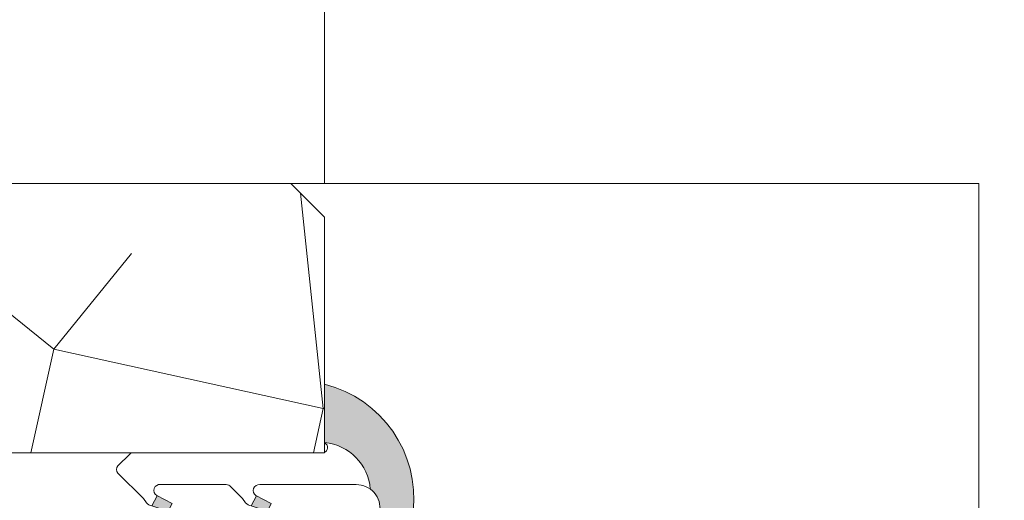
# Model space of a CAD drawing. Units: millimetres. Extents: x 0 to 438, y -14 to 614.
# Drawn here: x 268 to 297, y 447 to 462 of the extents above; entities that cross this region are included whole.
import ezdxf

# ---------------------------------------------------------------- set-up
doc = ezdxf.new("R2010")
doc.units = ezdxf.units.MM
doc.header["$PDMODE"] = 2
doc.header["$PDSIZE"] = 10
doc.linetypes.add('AM_ISO08W050', pattern=[18, 12, -1.5, 3, -1.5])
for name, color, linetype, lineweight in [('AM_4', 3, 'Continuous', 20), ('AM_5', 3, 'Continuous', 20), ('AM_7', 4, 'AM_ISO08W050', 18), ('Contour principale', 30, 'Continuous', 15), ('Contour secondaire', 5, 'Continuous', 9)]:
    doc.layers.add(name, color=color, linetype=linetype, lineweight=lineweight)
doc.styles.get("Standard").update_dxf_attribs({"font": 'arial.ttf'})
doc.dimstyles.new('MAL-ISO$0', dxfattribs={"dimtxt": 3, "dimasz": 3, "dimexe": 1, "dimexo": 1, "dimgap": 1.5, "dimtad": 1, "dimtxsty": 'Standard', "dimcen": 0, "dimclrd": 256, "dimclre": 256, "dimclrt": 3, "dimadec": 1, "dimazin": 2, "dimtp": 0.1, "dimtm": 0.1, "dimtfac": 0.71, "dimtmove": 0, "dimatfit": 3, "dimfxl": 1, "dimlwd": -1, "dimlwe": -1, "dimarcsym": 1})

# ---------------------------------------------------------------- blocks, each defined once
blk = doc.blocks.new('serbt')
at = {"layer": 'AM_4'}
h = blk.add_hatch(color=5, dxfattribs=at)
edge = h.paths.add_edge_path()
edge.add_arc((-33.0175631268258, -20.07640338939392), 13.97820772027356, 261.5609164869377, 324.2054311643935, ccw=False)
edge.add_line((-35.06897431846029, -33.90326142706655), (-35.10916159489026, -53.67733422757997))
edge.add_arc((-27.18238858091944, 15.87240502336332), 69.99999971635157, 263.4979008683569, 345.8066870811297)
edge.add_line((40.68078928949126, -1.291191616566721), (6.031659802626521, -1.22077344026372))
edge.add_arc((-23.88507987155459, 1.728787743602984), 30.06179009823093, 274.20733661720413, 354.3692727268613, ccw=False)
h.paths.add_polyline_path([(-25.53072293229499, 39.40945116103502), (-31.58567017306336, 42.56330403105188), (-34.61855207118688, 32.8678192956616), (-30.20233173488358, 30.56753349148908)])
h.paths.add_polyline_path([(-34.49700928348464, 91.81689820384524), (-30.07877739054193, 89.5204784289245), (-25.41490896842777, 98.36648138047256), (-31.47257868442258, 101.5151413185352)])
at = {"layer": 'AM_4', "color": 5}
for p, q in [((-11.87409182733427, 121.6604925316587), (-27.09640413776015, 106.4999280008105)), ((-7.631459901938797, 121.6518701388377), (-0.6457005803358697, 114.6376583727761)), ((2.945316737168469e-07, -1.100306690204889e-07), (0.2286660651416241, 112.5145566541378)), ((-27.09640413776015, 106.4999280008105), (-29.55135344147325, 104.7934556024272)), ((-31.47257868442258, 101.5151413185352), (-34.49700928348464, 91.81689820384524)), ((-31.47260595727051, 101.5150293724504), (-25.41490896842777, 98.36648138047256)), ((-25.29338510471279, 98.59697683160061), (-30.07877739054193, 89.5204784289245)), ((-18.88350020448979, 57.34266445303001), (-18.80448508671998, 96.22190260820207)), ((-34.49700928348464, 91.81689820384524), (-30.07877739054193, 89.5204784289245)), ((-20.20760440817776, 54.53869446452154), (-27.20563571568618, 47.56904996777848)), ((-27.20563571568618, 47.56904996777848), (-29.65364087719995, 45.86846563846802)), ((-31.58566850953257, 42.5633031644909), (-34.61855207118688, 32.8678192956616)), ((-31.58567017306336, 42.56330403105188), (-25.53072293229499, 39.40945116103502)), ((-25.40899738195641, 39.63984016411871), (-30.20233173488358, 30.56753349148908)), ((-19.04048029709611, -19.8990910285811), (-18.92432472809196, 37.25503539513011)), ((-34.61855207118688, 32.8678192956616), (-30.20233173488358, 30.56753349148908)), ((5.116998865262758, -2.131724221490003), (6.031659802685681, -1.220773440334597)), ((6.031661197904214, -1.220773443099461), (40.68078928949126, -1.291191616566721)), ((-35.06897431846029, -33.90326142706655), (-35.10993119114939, -54.05601260040131))]:
    blk.add_line(p, q, dxfattribs=at)
for centre, radius, start, end in [((-9.757087061083439, 119.5348653725869), 3.000000000000003, 44.88355670692903, 134.8835567063764), ((-2.771327739479602, 112.5206536065234), 3.000000000000003, 359.8835567066804, 44.88355670692903), ((-25.04130607347106, 99.94826702427599), 6.619394203338383, 132.9483180412593, 166.3085740417868), ((-22.25549710531412, 96.84509455121697), 3.506829767926098, 349.7636997954455, 150.0289097220968), ((-21.88412829003755, 57.03666461390821), 3.000000000000003, 304.7269263568563, 304.7269263734207), ((-22.01479042534265, 57.10671496804025), 3.140169199298274, 305.1350954910714, 4.309217279791466), ((-21.88412829003755, 57.03666461390821), 3.000000000000003, 309.357942834981, 309.3580820012195), ((-23.87077507104663, 40.15622678528312), 8.128419887758126, 168.776875052161, 168.777008639882), ((-25.11568803254849, 40.99854916864353), 6.656508277054115, 132.9791144993651, 166.4041709305689), ((-22.43429730993117, 37.71969064053514), 3.54059524817864, 352.4589401753227, 147.1580207224013), ((-27.18238895075683, 15.87240535099953), 70.00000000000007, 263.4979011994936, 345.8066868953633), ((-23.88507987155694, 1.728787743605821), 30.06179009823392, 274.2073366172082, 354.3692727267668), ((2.999994099011928, -0.006097062414482934), 3.000000000000003, 179.8835567066804, 314.8835567063764), ((-33.01756312682581, -20.07640338939391), 13.97820772027357, 261.5609164869377, 0.7268117680370333)]:
    blk.add_arc(centre, radius, start, end, dxfattribs=at)
blk = doc.blocks.new('*D23')
at = {"layer": 'AM_5', "transparency": 16777216}
for p, q in [((92.08580198450487, 413.2948839024681), (92.08580076020358, 486.0667230515454)), ((345.1286303298824, 413.294891251564), (345.1286291055811, 486.0667273086958)), ((95.08580077702742, 485.0667231020169), (342.128629122405, 485.0667272582243))]:
    blk.add_line(p, q, dxfattribs=at)
for points in [[(95.0858007686155, 485.5667231020169), (95.08580078543933, 484.5667231020169), (92.08580077702742, 485.0667230515454)], [(342.128629113993, 485.5667272582243), (342.1286291308169, 484.5667272582243), (345.128629122405, 485.0667273086958)]]:
    blk.add_solid(points, dxfattribs=at)
at = {"layer": 'Defpoints', "color": 0, "transparency": 16777216}
for p in [(345.1286291374047, 485.0667272980234), (92.08580201407813, 412.2948838996206), (345.1286303594557, 412.2948912408916)]:
    blk.add_point(p, dxfattribs=at)
at = {"layer": 'AM_5', "color": 3, "transparency": 16777216, "insert": (214.1893027768415, 489.1888260607739), "char_height": 4, "attachment_point": 5, "rotation": 9.639346397879344e-07}
blk.add_mtext('Largeur passage Réel = LS + LSF - 136 (1724)', dxfattribs=at)
blk = doc.blocks.new('*D15')
at = {"layer": 'AM_5', "transparency": 16777216}
for p, q in [((276.6676395989209, 456.7829157784508), (276.6676392973835, 474.7061464249527)), ((317.5562218101441, 456.7829164670998), (317.5562215086067, 474.7061471128554)), ((279.6676393142073, 473.7061464754242), (314.5562215254305, 473.7061470623839))]:
    blk.add_line(p, q, dxfattribs=at)
for points in [[(279.6676393057954, 474.2061464754242), (279.6676393226192, 473.2061464754242), (276.6676393142073, 473.7061464249527)], [(314.5562215170186, 474.2061470623839), (314.5562215338424, 473.2061470623839), (317.5562215254305, 473.7061471128554)]]:
    blk.add_solid(points, dxfattribs=at)
at = {"layer": 'Defpoints', "color": 0, "transparency": 16777216}
for p in [(317.5562215254305, 473.7061471128554), (276.6676396157447, 455.7829157784508), (317.5562218269679, 455.7829164670998)]:
    blk.add_point(p, dxfattribs=at)
at = {"layer": 'AM_5', "color": 3, "transparency": 16777216, "char_height": 4, "attachment_point": 5, "rotation": 9.639346257545157e-07}
for s, insert in [('Clair vitrage', (297.1119303504694, 477.8282477238836)), ('LSF - 246 (684)', (297.1119304891685, 469.5840458139245))]:
    blk.add_mtext(s, dxfattribs=dict(at, insert=insert))

msp = doc.modelspace()

# ---------------------------------------------------------------- hatches: boundary and pattern name
at = {"layer": 'Contour secondaire'}
h = msp.add_hatch(dxfattribs=at)
h.set_pattern_fill('352', color=5, scale=73.33377942064288, angle=51.0000010328739)
h.set_pattern_definition([(51.00000110337649, (-804.971355757122, 0.05885614721506727), (-10.84060975922017, 103.1414930485268), [22.00013382619286, -51.33364559445001]), (51.00000110337649, (-807.8209083273157, 2.366378229447548), (-10.84060975922017, 103.1414930485268), [22.00013382619286, -51.33364559445001]), (51.00000110337649, (-811.2124913854702, 9.830974964106701), (-10.84060975922017, 103.1414930485268), [14.66675588412858, -58.6670235365143]), (51.00000110337649, (-814.604074443625, 17.29557169876563), (-10.84060975922017, 103.1414930485268), [11.00006691309643, -62.33371250754644]), (51.00000110337649, (-820.3031795840127, 21.91061586323104), (-10.84060975922017, 103.1414930485268), [7.333377942064288, -66.00040147857858]), (51.00000110337649, (-837.5398951355628, 12.277897176728), (-10.84060975922017, 103.1414930485268), [3.666688971032144, -18.33344485516072, 3.666688971032144, -47.66695662341787]), (51.00000110337649, (-833.4668814590586, 23.1340769695417), (-10.84060975922017, 103.1414930485268), [3.666688971032144, -29.33351176825715, 11.00006691309643, -29.33351176825715]), (51.00000110337649, (-827.086345700322, 36.83980933254912), (-10.84060975922017, 103.1414930485268), [3.666688971032144, -3.666688971032144, 3.666688971032144, -62.33371250754644]), (51.00000110337649, (-832.243420352748, 36.29777884458787), (-10.84060975922017, 103.1414930485268), [3.666688971032144, -69.66709044961073]), (51.00000110337649, (-840.2500475753682, 38.06327043885977), (-10.84060975922017, 103.1414930485268), [11.00006691309643, -62.33371250754644]), (51.00000110337649, (-845.9491527157556, 42.67831460332496), (-10.84060975922017, 103.1414930485268), [14.66675588412858, -58.6670235365143]), (51.00000110337649, (-853.9557799383758, 44.44380619759687), (-10.84060975922017, 103.1414930485268), [18.33344485516072, -22.00013382619286, 3.666688971032144, -29.33351176825715]), (141.0000011033765, (-838.2213257539129, -6.04287935074484), (-103.1414930485268, -10.84060975922016), [3.666688971032144, -7.333377942064288, 18.33344485516072, -44.00026765238572]), (141.0000011033765, (-841.6129088120676, 1.421717383914086), (-103.1414930485268, -10.84060975922016), [3.666688971032144, -3.666688971032144, 11.00006691309643, -55.00033456548216]), (141.0000011033765, (-862.1018072913841, 22.73144661196903), (-103.1414930485268, -10.84060975922016), [7.333377942064288, -66.00040147857858]), (141.0000011033765, (-836.9978646476022, 7.120822524301786), (-103.1414930485268, -10.84060975922016), [14.66675588412858, -22.00013382619286, 3.666688971032144, -33.00020073928929]), (141.0000011033765, (-866.0354208374999, 35.35311799905463), (-103.1414930485268, -10.84060975922016), [3.666688971032144, -69.66709044961073]), (141.0000011033765, (-835.2323730533305, 15.12744974692151), (-103.1414930485268, -10.84060975922016), [11.00006691309643, -62.33371250754644]), (141.0000011033765, (-833.4668814590586, 23.1340769695417), (-103.1414930485268, -10.84060975922016), [7.333377942064288, -66.00040147857858]), (141.0000011033765, (-828.8518372945932, 28.83318210992894), (-103.1414930485268, -10.84060975922016), [3.666688971032144, -11.00006691309643, 11.00006691309643, -47.66695662341787]), (141.0000011033765, (-829.3938677825545, 33.99025676235539), (-103.1414930485268, -10.84060975922016), [3.666688971032144, -69.66709044961073]), (141.0000011033765, (-815.6881354195473, 27.60972100361829), (-103.1414930485268, -10.84060975922016), [10.26672911889, -63.06705030175287]), (141.0000011033765, (-801.9824030565396, 21.22918524488119), (-103.1414930485268, -10.84060975922016), [7.333377942064288, -66.00040147857858]), (141.0000011033765, (-820.1637794536236, 45.38846704313011), (-103.1414930485268, -10.84060975922016), [3.666688971032144, -69.66709044961073]), (141.0000011033765, (-812.699182718965, 48.78005010128464), (-103.1414930485268, -10.84060975922016), [11.00006691309643, -62.33371250754644]), (141.0000011033765, (-808.0841385544995, 54.47915524167212), (-103.1414930485268, -10.84060975922016), [11.00006691309643, -62.33371250754644]), (96.00000110337636, (-792.2102842396482, 27.4703208732297), (-56.99105140495774, 46.15044164553134), [5.185431542833657, -5.185431542833657, 5.185431542833657, -88.15333078088868]), (96.00000110337636, (-815.6881354195473, 27.60972100361829), (-56.99105140495774, 46.15044164553134), [10.37086308566731, -93.33876232372232]), (96.00000110337636, (-862.6438377793454, 27.88852126439571), (-56.99105140495774, 46.15044164553134), [10.37086308566731, -93.33876232372232]), (96.00000110337636, (-839.1659865994463, 27.74912113400688), (-56.99105140495774, 46.15044164553134), [10.37086308566731, -93.33876232372232]), (96.00000110337636, (-825.4602542364387, 21.36858537527002), (-56.99105140495774, 46.15044164553134), [10.37086308566731, -93.33876232372232]), (96.00000110337636, (-800.2169114622684, 29.23581246750138), (-56.99105140495774, 46.15044164553134), [10.37086308566731, -93.33876232372232]), (96.00000110337636, (-807.6815081969273, 25.84422940934661), (-56.99105140495774, 46.15044164553134), [15.55644129605981, -88.15318411332983]), (96.00000110337636, (-847.1726138220663, 29.51461272827856), (-56.99105140495774, 46.15044164553134), [5.185431542833657, -98.52419386655598]), (96.00000110337636, (-855.1792410446865, 31.28010432255024), (-56.99105140495774, 46.15044164553134), [5.185431542833657, -98.52419386655598]), (96.00000110337636, (-836.719064386825, 54.07652488409991), (-56.99105140495774, 46.15044164553134), [5.185431542833657, -98.52419386655598]), (96.00000110337636, (-826.6837153427493, 8.204883500223616), (-56.99105140495774, 46.15044164553134), [5.185431542833657, -98.52419386655598]), (96.00000110337636, (-821.2478404295459, 55.70261634798277), (-56.99105140495774, 46.15044164553134), [5.185431542833657, -98.52419386655598]), (96.00000110337636, (-831.7013898647874, 31.14070419216165), (-56.99105140495774, 46.15044164553134), [5.185431542833657, -98.52419386655598]), (96.00000110337636, (-832.7854508407092, 41.45485349701431), (-56.99105140495774, 46.15044164553134), [5.185431542833657, -98.52419386655598]), (186.0000011033765, (-823.6947626421672, 29.3752125978902), (-46.15044164553134, -56.99105140495774), [5.185431542833659, -5.185431542833659, 15.55644129605982, -77.78232102766253]), (186.0000011033765, (-816.7721963954691, 37.92387030847118), (-46.15044164553134, -56.99105140495774), [5.185431542833659, -98.524193866556]), (186.0000011033765, (-796.8253284041136, 21.77121573284245), (-46.15044164553134, -56.99105140495774), [5.185431542833659, -98.524193866556]), (186.0000011033765, (-820.3031795840127, 21.91061586323104), (-46.15044164553134, -56.99105140495774), [5.185431542833659, -98.524193866556]), (186.0000011033765, (-824.7788236180891, 39.68936190274263), (-46.15044164553134, -56.99105140495774), [5.185431542833659, -98.524193866556]), (186.0000011033765, (-822.0686711782839, 13.90398864061086), (-46.15044164553134, -56.99105140495774), [5.185431542833659, -98.524193866556]), (186.0000011033765, (-803.6084945204229, 36.70040920216053), (-46.15044164553134, -56.99105140495774), [5.185431542833659, -98.524193866556]), (186.0000011033765, (-818.8164882505182, -17.03845927394713), (-46.15044164553134, -56.99105140495774), [5.185431542833659, -98.524193866556]), (186.0000011033765, (-819.3585187384792, -11.88138462152068), (-46.15044164553134, -56.99105140495774), [10.37086308566732, -93.33876232372235]), (186.0000011033765, (-819.9005492264398, -6.724309969094236), (-46.15044164553134, -56.99105140495774), [10.37086308566732, -93.33876232372235]), (186.0000011033765, (-815.2855050619746, -1.025204828707217), (-46.15044164553134, -56.99105140495774), [10.37086308566732, -93.33876232372235]), (186.0000011033765, (-818.6770881201292, 6.439391905951936), (-46.15044164553134, -56.99105140495774), [10.37086308566732, -93.33876232372235]), (186.0000011033765, (-823.0133320238174, 47.69598912536259), (-46.15044164553134, -56.99105140495774), [10.37086308566732, -93.33876232372235]), (186.0000011033765, (-785.2877179929501, 36.01897858381068), (-46.15044164553134, -56.99105140495774), [10.37086308566732, -93.33876232372235]), (186.0000011033765, (-828.573037033816, 75.78888446972707), (-46.15044164553134, -56.99105140495774), [10.37086308566732, -93.33876232372235]), (186.0000011033765, (-822.873931893429, 71.17384030526165), (-46.15044164553134, -56.99105140495774), [10.37086308566732, -93.33876232372235]), (186.0000011033765, (-824.6394234877007, 63.16721308264169), (-46.15044164553134, -56.99105140495774), [10.37086308566732, -93.33876232372235]), (186.0000011033765, (-856.9447326389577, 23.27347709993029), (-46.15044164553134, -56.99105140495774), [15.55644129605982, -88.15318411332986]), (186.0000011033765, (-821.2478404295459, 55.70261634798277), (-46.15044164553134, -56.99105140495774), [15.55644129605982, -88.15318411332986]), (77.56505230337648, (-863.727898755267, 38.20267056924837), (46.15044162185759, 56.99105142234203), [8.198716539227876, -155.7805992556533]), (77.56505230337648, (-835.2323730533305, 15.12744974692151), (46.15044162185759, 56.99105142234203), [8.198716539227876, -155.7805992556533]), (77.56505230337648, (-847.7146443100271, 34.67168738070501), (46.15044162185759, 56.99105142234203), [8.198716539227876, -155.7805992556533]), (77.56505230337648, (-793.9757758339197, 19.46369365060974), (46.15044162185759, 56.99105142234203), [8.198716539227876, -155.7805992556533]), (77.56505230337648, (-801.9824030565396, 21.22918524488119), (46.15044162185759, 56.99105142234203), [8.198716539227876, -155.7805992556533]), (77.56505230337648, (-827.2257458307104, 13.36195815265006), (46.15044162185759, 56.99105142234203), [8.198716539227876, -155.7805992556533]), (77.56505230337648, (-855.721271532647, 36.43717897497669), (46.15044162185759, 56.99105142234203), [8.198716539227876, -155.7805992556533]), (77.56505230337648, (-824.7788236180891, 39.68936190274263), (46.15044162185759, 56.99105142234203), [16.39743307845575, -147.5818827164254]), (114.4349499233765, (-833.3274813286703, 46.61192814944076), (-56.99105140152525, 46.15044164756414), [8.198716539227862, -155.7805992556531]), (114.4349499233765, (-809.3075996608102, 41.31545336662572), (-56.99105140152525, 46.15044164756414), [8.198716539227862, -155.7805992556531]), (114.4349499233765, (-843.7810307639115, 22.05001599361964), (-56.99105140152525, 46.15044164756414), [8.198716539227862, -155.7805992556531]), (114.4349499233765, (-855.8606716630359, 12.95932779507785), (-56.99105140152525, 46.15044164756414), [8.198716539227862, -155.7805992556531]), (114.4349499233765, (-816.7721963954691, 37.92387030847118), (-56.99105140152525, 46.15044164756414), [8.198716539227862, -155.7805992556531]), (114.4349499233765, (-821.3872405599345, 32.22476516808371), (-56.99105140152525, 46.15044164756414), [8.198716539227862, -155.7805992556531]), (114.4349499233765, (-848.396074928377, 16.35091085323216), (-56.99105140152525, 46.15044164756414), [16.39743307845572, -147.5818827164252]), (114.4349499233765, (-793.8363757035311, 42.94154483050903), (-56.99105140152525, 46.15044164756414), [16.39743307845572, -147.5818827164252]), (114.4349499233765, (-801.30097243819, 39.54996177235427), (-56.99105140152525, 46.15044164756414), [16.39743307845572, -147.5818827164252]), (167.5650523033765, (-829.6726680433317, -12.96544559744274), (-56.99105142234203, 46.15044162185755), [8.198716539227874, -155.7805992556533]), (167.5650523033765, (-861.0177463154623, 12.4172973071166), (-56.99105142234203, 46.15044162185755), [8.198716539227874, -155.7805992556533]), (167.5650523033765, (-811.8939220038199, -8.489801563366143), (-56.99105142234203, 46.15044162185755), [8.198716539227874, -155.7805992556533]), (167.5650523033765, (-867.8009124317718, 27.34649077643445), (-56.99105142234203, 46.15044162185755), [8.198716539227874, -155.7805992556533]), (167.5650523033765, (-828.9912374249823, 5.355330930029879), (-56.99105142234203, 46.15044162185755), [8.198716539227874, -155.7805992556533]), (167.5650523033765, (-825.4602542364387, 21.36858537527002), (-56.99105142234203, 46.15044162185755), [8.198716539227874, -155.7805992556533]), (167.5650523033765, (-832.243420352748, 36.29777884458787), (-56.99105142234203, 46.15044162185755), [8.198716539227874, -155.7805992556533]), (167.5650523033765, (-830.2146985312929, -7.80837094501652), (-56.99104574546429, 46.15046736689319), [8.198716539227874, -155.7805992556533]), (167.5650523033765, (-827.2257458307104, 13.36195815265006), (-56.99105142234203, 46.15044162185755), [8.198716539227874, -155.7805992556533]), (167.5650523033765, (-807.6815081969273, 25.84422940934661), (-56.99105142234203, 46.15044162185755), [8.198716539227874, -155.7805992556533]), (167.5650523033765, (-808.7655691728489, 36.1583787141995), (-56.99105142234203, 46.15044162185755), [8.198716539227874, -155.7805992556533]), (167.5650523033765, (-816.6327962650807, 61.40172148837001), (-56.99105142234203, 46.15044162185755), [8.198716539227874, -155.7805992556533]), (167.5650523033765, (-868.3429429197324, 32.5035654288609), (-56.99105142234203, 46.15044162185755), [8.198716539227874, -155.7805992556533]), (167.5650523033765, (-872.4159565962366, 21.64738563604743), (-56.99105142234203, 46.15044162185755), [16.39743307845575, -147.5818827164254]), (167.5650523033765, (-825.5996543668275, -2.109265804628819), (-56.99105142234203, 46.15044162185755), [16.39743307845575, -147.5818827164254]), (204.4349499233765, (-823.9735629029446, -17.58048976190815), (-46.15044164756415, -56.99105140152524), [8.198716539227853, -155.7805992556529]), (204.4349499233765, (-781.8961349347953, 28.55438184915175), (-46.15044164756415, -56.99105140152524), [8.198716539227853, -155.7805992556529]), (204.4349499233765, (-812.699182718965, 48.78005010128464), (-46.15044164756415, -56.99105140152524), [8.198716539227853, -155.7805992556529]), (204.4349499233765, (-811.2124913854702, 9.830974964106701), (-46.15044164756415, -56.99105140152524), [8.198716539227853, -155.7805992556529]), (204.4349499233765, (-807.8209083273157, 2.366378229447548), (-46.15044164756415, -56.99105140152524), [8.198716539227853, -155.7805992556529]), (204.4349499233765, (-814.604074443625, 17.29557169876563), (-46.15044164756415, -56.99105140152524), [8.198716539227853, -155.7805992556529]), (204.4349499233765, (-834.9535727925531, 62.08315210671987), (-46.15044164756415, -56.99105140152524), [8.198716539227853, -155.7805992556529]), (204.4349499233765, (-833.1880811982815, 70.08977932933982), (-46.15044164756415, -56.99105140152524), [16.39743307845571, -147.5818827164251])])
h.paths.add_polyline_path([(265.1676416526841, 428.7829149874726), (265.1676413443413, 448.7829142348212), (276.6676413420657, 448.7829144438158), (276.6676411626993, 455.7829151964672), (275.6676411446363, 456.7829151784074), (221.6072154070375, 456.7829140840804), (220.6071911932961, 455.782914068511), (220.607191292557, 450.2828870298617), (222.607207983652, 450.2828870634547), (222.6072082355998, 435.28290593807), (220.6071254837458, 435.282905904477), (220.6068965070441, 429.7829141051618), (221.6069516166467, 428.7829141036059)])

# ---------------------------------------------------------------- linework, layer by layer
at = {"layer": 'AM_7'}
msp.add_line((296.1071837539232, 456.7835915732163), (296.107184655493, 428.7829154347228), dxfattribs=at)
at = {"layer": 'Contour principale'}
for points in [[(221.6072154070375, 456.7829140840804), (275.6676411446363, 456.7829151784074), (276.6676411626993, 455.7829151964672), (276.6676413420657, 448.7829144438158), (265.10719266377, 448.7829142348212), (265.1071929721128, 428.7829149874726), (221.6069516166467, 428.7829141036059), (220.6069868158729, 429.7829141051618), (220.6072154226035, 455.782914068511), (221.6072154070375, 456.7829140840804)], [(296.1071837539455, 456.7829154572685), (275.6676411446363, 456.7829151784074)]]:
    msp.add_lwpolyline(points, dxfattribs=at)

# ---------------------------------------------------------------- block references
at = {"layer": 'Contour secondaire', "xscale": 0.05000030415043834, "yscale": 0.05000030415043834, "zscale": 0.05000030415043834, "rotation": 90.11645787724923}
msp.add_blockref('serbt', (276.6072155485166, 448.7829178130247), dxfattribs=at)

# ---------------------------------------------------------------- dimensions: what is measured, and where the dimension line sits
at = {"layer": 'AM_5'}
for base, p1, p2, text, picture, middle in [((345.1286291374047, 485.0667272980234), (92.08580201407813, 412.2948838996206), (345.1286303594557, 412.2948912408915), 'Largeur passage Réel = LS + LSF - 136 (1724)', '*D23', (214.1893028611908, 485.066725099171)), ((317.5562215254305, 473.7061471128554), (276.6676396157447, 455.7829157784508), (317.5562218269679, 455.7829164670998), 'Clair vitrage\\XLSF - 246 (684)', '*D15', (297.1119304198189, 473.7061467689041))]:
    dim = msp.add_linear_dim(base=base, p1=p1, p2=p2, angle=180.0000009639346, text=text, dimstyle='MAL-ISO$0', override={"dimtxt": 4, "dimlfac": 2}, dxfattribs=at)
    dim.commit()
    dim.dimension.update_dxf_attribs({"geometry": picture, "text_midpoint": middle, "dimtype": 160})

doc.saveas('drawing.dxf')
